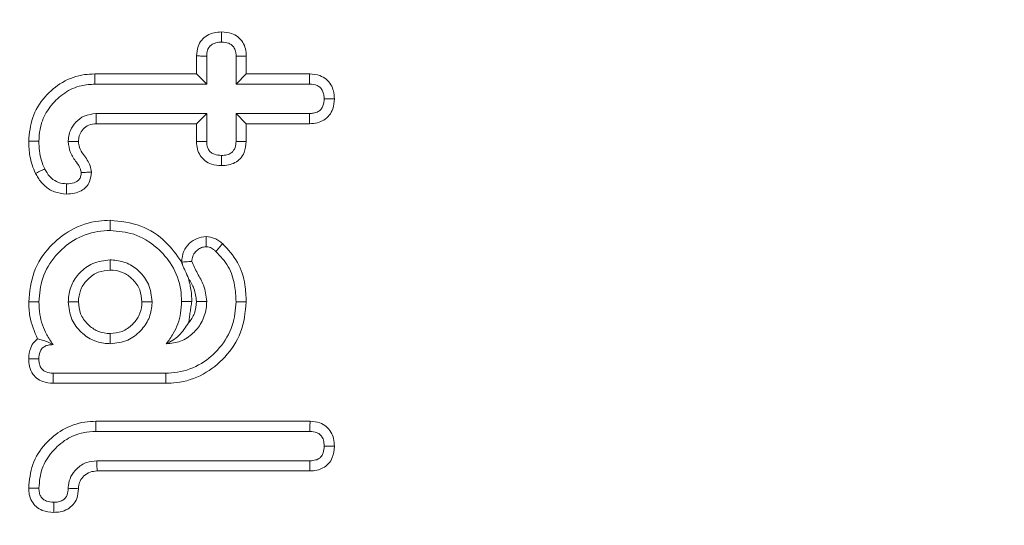
# Model space of a CAD drawing. Units: millimetres. Extents: x -45896 to -40646, y -1091 to 6334.
# Drawn here: x -45219 to -45208, y 2636 to 2641 of the extents above; entities that cross this region are included whole.
import ezdxf

# ---------------------------------------------------------------- set-up
doc = ezdxf.new("R2010")
doc.units = ezdxf.units.MM
doc.header["$LTSCALE"] = 3
doc.layers.get('0').update_dxf_attribs({"lineweight": 15})

msp = doc.modelspace()

# ---------------------------------------------------------------- linework, layer by layer
at = {"color": 7, "linetype": 'Continuous', "lineweight": 15}
for p, q in [((-45216.943, 2640.515), (-45216.943, 2640.705)), ((-45216.836, 2640.408), (-45216.836, 2640.702)), ((-45216.527, 2640.702), (-45216.527, 2640.408)), ((-45216.42, 2640.703), (-45216.42, 2640.515)), ((-45218.013, 2640.515), (-45216.943, 2640.515)), ((-45216.943, 2640.515), (-45216.836, 2640.408)), ((-45216.42, 2640.515), (-45216.527, 2640.408)), ((-45216.42, 2640.515), (-45215.753, 2640.515)), ((-45218.012, 2640.408), (-45216.836, 2640.408)), ((-45216.527, 2640.408), (-45215.756, 2640.408)), ((-45216.836, 2640.099), (-45218, 2640.099)), ((-45216.943, 2639.992), (-45216.836, 2640.099)), ((-45216.836, 2639.806), (-45216.836, 2640.099)), ((-45216.42, 2639.992), (-45216.527, 2640.099)), ((-45215.756, 2640.099), (-45216.527, 2640.099)), ((-45216.527, 2640.099), (-45216.527, 2639.806)), ((-45216.943, 2639.992), (-45217.997, 2639.992)), ((-45216.943, 2639.803), (-45216.943, 2639.992)), ((-45216.42, 2639.992), (-45216.42, 2639.805)), ((-45215.755, 2639.992), (-45216.42, 2639.992)), ((-45217.267, 2637.368), (-45218.452, 2637.368)), ((-45217.266, 2637.261), (-45218.452, 2637.261)), ((-45218.001, 2636.862), (-45215.749, 2636.862)), ((-45218, 2636.755), (-45215.752, 2636.755)), ((-45215.751, 2636.446), (-45217.991, 2636.446)), ((-45215.75, 2636.339), (-45217.988, 2636.339))]:
    msp.add_line(p, q, dxfattribs=at)
for points, knots in [([(-45247.094, 2602.359), (-45247.93, 2605.148), (-45249.836, 2611.494), (-45251.871, 2621.666), (-45253.278, 2632.763), (-45253.845, 2643.942), (-45253.621, 2655.113), (-45252.615, 2666.225), (-45250.782, 2677.217), (-45248.233, 2687.368), (-45245.146, 2696.453), (-45241.679, 2704.478), (-45237.582, 2711.983), (-45233.316, 2718.081), (-45229.157, 2722.838), (-45225.36, 2726.414), (-45221.315, 2729.443), (-45217.064, 2731.851), (-45212.637, 2733.618), (-45207.939, 2734.666), (-45203.095, 2734.927), (-45198.287, 2734.321), (-45193.686, 2732.964), (-45189.379, 2730.936), (-45185.402, 2728.397), (-45181.165, 2724.965), (-45176.86, 2720.514), (-45172.203, 2714.408), (-45167.84, 2707.155), (-45163.935, 2698.773), (-45160.804, 2690.058), (-45157.939, 2679.69), (-45155.758, 2667.626), (-45154.6, 2657.69), (-45154.618, 2652.299), (-45154.62, 2651.508)], [0, 0, 0, 0, 0.033486, 0.076221, 0.119084, 0.161966, 0.204728, 0.247377, 0.290083, 0.332708, 0.367613, 0.400429, 0.433299, 0.466044, 0.486073, 0.506139, 0.526127, 0.544212, 0.562282, 0.580795, 0.599299, 0.617746, 0.636205, 0.654248, 0.672383, 0.690471, 0.717038, 0.74363, 0.778949, 0.814441, 0.850017, 0.885451, 0.93806, 0.990902, 1, 1, 1, 1]), ([(-45155.003, 2651.508), (-45155, 2652.295), (-45154.982, 2657.674), (-45156.148, 2667.59), (-45158.339, 2679.627), (-45161.216, 2689.963), (-45164.356, 2698.643), (-45168.269, 2706.988), (-45172.632, 2714.197), (-45177.278, 2720.251), (-45181.553, 2724.645), (-45185.748, 2728.023), (-45189.67, 2730.515), (-45193.905, 2732.498), (-45198.417, 2733.822), (-45203.117, 2734.412), (-45207.853, 2734.158), (-45212.452, 2733.137), (-45216.795, 2731.412), (-45220.987, 2729.052), (-45224.988, 2726.072), (-45228.754, 2722.545), (-45232.893, 2717.838), (-45237.152, 2711.788), (-45241.251, 2704.328), (-45244.92, 2695.885), (-45248.077, 2686.491), (-45250.584, 2676.174), (-45252.281, 2665.686), (-45253.242, 2654.928), (-45253.464, 2643.947), (-45252.893, 2632.786), (-45251.479, 2621.709), (-45249.432, 2611.557), (-45247.518, 2605.226), (-45246.677, 2602.446)], [0, 0, 0, 0, 0.009103, 0.062178, 0.115017, 0.150547, 0.18622, 0.221809, 0.257223, 0.283756, 0.310265, 0.328186, 0.346153, 0.36403, 0.382192, 0.400342, 0.418535, 0.436736, 0.454591, 0.472459, 0.492353, 0.512325, 0.53226, 0.565051, 0.597969, 0.630832, 0.671626, 0.712561, 0.753539, 0.794392, 0.83734, 0.880411, 0.923462, 0.966384, 1, 1, 1, 1]), ([(-45154.595, 2641.507), (-45154.592, 2641.032), (-45154.561, 2635.976), (-45155.505, 2627.754), (-45157.203, 2616.928), (-45159.403, 2607.603), (-45162.286, 2598.481), (-45165.686, 2590.263), (-45169.473, 2582.967), (-45173.562, 2576.61), (-45177.738, 2571.475), (-45181.772, 2567.495), (-45185.449, 2564.52), (-45189.421, 2561.988), (-45193.669, 2560.01), (-45198.298, 2558.613), (-45203.274, 2558.017), (-45208.426, 2558.327), (-45213.41, 2559.581), (-45218.476, 2561.762), (-45223.462, 2564.961), (-45228.295, 2569.172), (-45232.639, 2574.028), (-45236.505, 2579.394), (-45240.337, 2585.878), (-45244.004, 2593.506), (-45246.064, 2599.408), (-45247.094, 2602.359)], [0, 0, 0, 0, 0.008314, 0.08844, 0.144194, 0.200111, 0.25596, 0.311623, 0.355801, 0.400052, 0.444133, 0.471771, 0.499463, 0.527049, 0.554207, 0.581344, 0.611363, 0.641378, 0.671102, 0.700856, 0.737676, 0.774548, 0.813142, 0.851868, 0.890535, 0.945256, 1, 1, 1, 1]), ([(-45246.677, 2602.446), (-45245.644, 2599.506), (-45243.578, 2593.627), (-45239.905, 2586.038), (-45236.075, 2579.598), (-45232.219, 2574.278), (-45227.899, 2569.478), (-45223.107, 2565.326), (-45218.19, 2562.188), (-45213.209, 2560.056), (-45208.33, 2558.835), (-45203.292, 2558.533), (-45198.426, 2559.113), (-45193.892, 2560.474), (-45189.006, 2562.737), (-45183.869, 2566.235), (-45178.641, 2571.149), (-45173.987, 2576.838), (-45169.904, 2583.148), (-45166.113, 2590.402), (-45162.705, 2598.586), (-45159.81, 2607.682), (-45157.6, 2616.984), (-45155.892, 2627.786), (-45154.943, 2635.989), (-45154.975, 2641.035), (-45154.978, 2641.507)], [0, 0, 0, 0, 0.055027, 0.110031, 0.148763, 0.187555, 0.226213, 0.262899, 0.299533, 0.328928, 0.358293, 0.387856, 0.417423, 0.444251, 0.4711, 0.51232, 0.553617, 0.597813, 0.642179, 0.686472, 0.74247, 0.79866, 0.854917, 0.911009, 0.99167, 1, 1, 1, 1]), ([(-45216.943, 2640.705), (-45216.94, 2640.739), (-45216.936, 2640.799), (-45216.891, 2640.874), (-45216.832, 2640.925), (-45216.758, 2640.953), (-45216.706, 2640.955), (-45216.68, 2640.957)], [0, 0, 0, 0, 0.249148, 0.435858, 0.622395, 0.810421, 1, 1, 1, 1]), ([(-45216.68, 2640.957), (-45216.644, 2640.954), (-45216.583, 2640.95), (-45216.505, 2640.908), (-45216.454, 2640.851), (-45216.424, 2640.779), (-45216.421, 2640.729), (-45216.42, 2640.703)], [0, 0, 0, 0, 0.2597058, 0.4459256, 0.6326794, 0.8097009, 1, 1, 1, 1]), ([(-45216.68, 2640.957), (-45216.68, 2640.943), (-45216.68, 2640.919), (-45216.68, 2640.883), (-45216.68, 2640.861), (-45216.68, 2640.849)], [0, 0, 0, 0, 0.368061, 0.684031, 1, 1, 1, 1]), ([(-45216.836, 2640.702), (-45216.835, 2640.724), (-45216.833, 2640.76), (-45216.808, 2640.803), (-45216.777, 2640.83), (-45216.733, 2640.847), (-45216.7, 2640.849), (-45216.68, 2640.849)], [0, 0, 0, 0, 0.267697, 0.43208, 0.596014, 0.761599, 1, 1, 1, 1]), ([(-45216.68, 2640.849), (-45216.654, 2640.848), (-45216.615, 2640.846), (-45216.569, 2640.819), (-45216.542, 2640.786), (-45216.528, 2640.745), (-45216.527, 2640.715), (-45216.527, 2640.702)], [0, 0, 0, 0, 0.316711, 0.476456, 0.637262, 0.837125, 1, 1, 1, 1]), ([(-45216.943, 2640.705), (-45216.93, 2640.704), (-45216.905, 2640.704), (-45216.869, 2640.703), (-45216.847, 2640.702), (-45216.836, 2640.702)], [0, 0, 0, 0, 0.375649, 0.687825, 1, 1, 1, 1]), ([(-45216.42, 2640.703), (-45216.433, 2640.703), (-45216.458, 2640.703), (-45216.493, 2640.702), (-45216.516, 2640.702), (-45216.527, 2640.702)], [0, 0, 0, 0, 0.368123, 0.684027, 1, 1, 1, 1]), ([(-45218.708, 2639.808), (-45218.7, 2639.892), (-45218.685, 2640.062), (-45218.548, 2640.279), (-45218.359, 2640.44), (-45218.167, 2640.509), (-45218.049, 2640.514), (-45218.013, 2640.515)], [0, 0, 0, 0, 0.22908, 0.460595, 0.677594, 0.901958, 1, 1, 1, 1]), ([(-45218.013, 2640.515), (-45218.013, 2640.505), (-45218.013, 2640.483), (-45218.012, 2640.448), (-45218.012, 2640.422), (-45218.012, 2640.408)], [0, 0, 0, 0, 0.30012, 0.600133, 1, 1, 1, 1]), ([(-45215.753, 2640.515), (-45215.753, 2640.504), (-45215.754, 2640.48), (-45215.755, 2640.445), (-45215.755, 2640.42), (-45215.756, 2640.408)], [0, 0, 0, 0, 0.321171, 0.660639, 1, 1, 1, 1]), ([(-45215.753, 2640.515), (-45215.717, 2640.512), (-45215.654, 2640.507), (-45215.576, 2640.463), (-45215.528, 2640.405), (-45215.498, 2640.333), (-45215.495, 2640.282), (-45215.493, 2640.254)], [0, 0, 0, 0, 0.26282, 0.445762, 0.629984, 0.799584, 1, 1, 1, 1]), ([(-45218.601, 2639.808), (-45218.598, 2639.85), (-45218.593, 2639.954), (-45218.543, 2640.084), (-45218.471, 2640.187), (-45218.384, 2640.28), (-45218.277, 2640.353), (-45218.14, 2640.4), (-45218.06, 2640.405), (-45218.012, 2640.408)], [0, 0, 0, 0, 0.1337095, 0.3351554, 0.4367285, 0.5381201, 0.7432115, 0.8460796, 1, 1, 1, 1]), ([(-45215.756, 2640.408), (-45215.727, 2640.406), (-45215.685, 2640.403), (-45215.638, 2640.372), (-45215.615, 2640.337), (-45215.603, 2640.297), (-45215.601, 2640.268), (-45215.601, 2640.254)], [0, 0, 0, 0, 0.337411, 0.498288, 0.660142, 0.824889, 1, 1, 1, 1]), ([(-45215.601, 2640.254), (-45215.602, 2640.228), (-45215.605, 2640.189), (-45215.632, 2640.143), (-45215.666, 2640.115), (-45215.71, 2640.101), (-45215.742, 2640.1), (-45215.756, 2640.099)], [0, 0, 0, 0, 0.307449, 0.462466, 0.618148, 0.830723, 1, 1, 1, 1]), ([(-45215.493, 2640.254), (-45215.496, 2640.218), (-45215.501, 2640.156), (-45215.543, 2640.078), (-45215.601, 2640.027), (-45215.675, 2639.997), (-45215.727, 2639.994), (-45215.755, 2639.992)], [0, 0, 0, 0, 0.255662, 0.439961, 0.624763, 0.799243, 1, 1, 1, 1]), ([(-45215.493, 2640.254), (-45215.505, 2640.254), (-45215.528, 2640.254), (-45215.564, 2640.254), (-45215.589, 2640.254), (-45215.601, 2640.254)], [0, 0, 0, 0, 0.321186, 0.660558, 1, 1, 1, 1]), ([(-45218, 2640.099), (-45218.042, 2640.094), (-45218.122, 2640.085), (-45218.214, 2640.012), (-45218.274, 2639.926), (-45218.29, 2639.851), (-45218.291, 2639.811), (-45218.292, 2639.804)], [0, 0, 0, 0, 0.274732, 0.513878, 0.737052, 0.950399, 1, 1, 1, 1]), ([(-45217.997, 2639.992), (-45217.997, 2640.003), (-45217.997, 2640.024), (-45217.998, 2640.06), (-45217.999, 2640.085), (-45218, 2640.099)], [0, 0, 0, 0, 0.301295, 0.602591, 1, 1, 1, 1]), ([(-45215.755, 2639.992), (-45215.755, 2640.005), (-45215.755, 2640.03), (-45215.756, 2640.066), (-45215.756, 2640.088), (-45215.756, 2640.099)], [0, 0, 0, 0, 0.368956, 0.68446, 1, 1, 1, 1]), ([(-45217.997, 2639.992), (-45218.024, 2639.99), (-45218.076, 2639.985), (-45218.135, 2639.937), (-45218.175, 2639.882), (-45218.183, 2639.833), (-45218.184, 2639.808), (-45218.185, 2639.803)], [0, 0, 0, 0, 0.274598, 0.516003, 0.743274, 0.950536, 1, 1, 1, 1]), ([(-45218.636, 2639.469), (-45218.648, 2639.498), (-45218.674, 2639.557), (-45218.702, 2639.671), (-45218.706, 2639.755), (-45218.708, 2639.808)], [0, 0, 0, 0, 0.274554, 0.549759, 1, 1, 1, 1]), ([(-45218.539, 2639.516), (-45218.552, 2639.546), (-45218.578, 2639.606), (-45218.597, 2639.706), (-45218.599, 2639.774), (-45218.601, 2639.808)], [0, 0, 0, 0, 0.318823, 0.655803, 1, 1, 1, 1]), ([(-45218.185, 2639.803), (-45218.206, 2639.803), (-45218.241, 2639.803), (-45218.277, 2639.804), (-45218.292, 2639.804)], [0, 0, 0, 0, 0.587097, 1, 1, 1, 1]), ([(-45218.292, 2639.804), (-45218.287, 2639.764), (-45218.277, 2639.684), (-45218.213, 2639.597), (-45218.165, 2639.53), (-45218.158, 2639.49), (-45218.156, 2639.478)], [0, 0, 0, 0, 0.325529, 0.663172, 0.894997, 1, 1, 1, 1]), ([(-45218.185, 2639.803), (-45218.182, 2639.783), (-45218.177, 2639.733), (-45218.122, 2639.653), (-45218.063, 2639.573), (-45218.052, 2639.505), (-45218.049, 2639.482)], [0, 0, 0, 0, 0.173877, 0.421671, 0.806677, 1, 1, 1, 1]), ([(-45216.943, 2639.803), (-45216.93, 2639.803), (-45216.906, 2639.804), (-45216.87, 2639.805), (-45216.847, 2639.805), (-45216.836, 2639.806)], [0, 0, 0, 0, 0.361789, 0.680895, 1, 1, 1, 1]), ([(-45216.68, 2639.551), (-45216.716, 2639.553), (-45216.778, 2639.557), (-45216.856, 2639.599), (-45216.907, 2639.655), (-45216.938, 2639.726), (-45216.942, 2639.777), (-45216.943, 2639.803)], [0, 0, 0, 0, 0.262159, 0.445817, 0.629893, 0.810949, 1, 1, 1, 1]), ([(-45216.68, 2639.658), (-45216.706, 2639.66), (-45216.745, 2639.662), (-45216.792, 2639.687), (-45216.818, 2639.718), (-45216.834, 2639.759), (-45216.835, 2639.789), (-45216.836, 2639.806)], [0, 0, 0, 0, 0.30783, 0.471705, 0.636718, 0.793638, 1, 1, 1, 1]), ([(-45216.527, 2639.806), (-45216.529, 2639.784), (-45216.531, 2639.749), (-45216.552, 2639.708), (-45216.581, 2639.679), (-45216.625, 2639.66), (-45216.661, 2639.659), (-45216.68, 2639.658)], [0, 0, 0, 0, 0.269125, 0.424886, 0.558182, 0.763369, 1, 1, 1, 1]), ([(-45216.42, 2639.805), (-45216.424, 2639.765), (-45216.43, 2639.701), (-45216.478, 2639.624), (-45216.537, 2639.58), (-45216.606, 2639.554), (-45216.655, 2639.552), (-45216.68, 2639.551)], [0, 0, 0, 0, 0.288333, 0.465527, 0.64374, 0.81611, 1, 1, 1, 1]), ([(-45216.42, 2639.805), (-45216.431, 2639.805), (-45216.455, 2639.805), (-45216.49, 2639.805), (-45216.515, 2639.806), (-45216.527, 2639.806)], [0, 0, 0, 0, 0.313588, 0.656829, 1, 1, 1, 1]), ([(-45216.68, 2639.551), (-45216.68, 2639.562), (-45216.68, 2639.586), (-45216.68, 2639.621), (-45216.68, 2639.646), (-45216.68, 2639.658)], [0, 0, 0, 0, 0.313584, 0.656845, 1, 1, 1, 1]), ([(-45218.636, 2639.469), (-45218.626, 2639.474), (-45218.606, 2639.484), (-45218.574, 2639.499), (-45218.552, 2639.51), (-45218.539, 2639.516)], [0, 0, 0, 0, 0.309563, 0.619142, 1, 1, 1, 1]), ([(-45218.311, 2639.252), (-45218.354, 2639.257), (-45218.436, 2639.265), (-45218.54, 2639.331), (-45218.601, 2639.404), (-45218.627, 2639.453), (-45218.636, 2639.469)], [0, 0, 0, 0, 0.314396, 0.593107, 0.870872, 1, 1, 1, 1]), ([(-45218.31, 2639.36), (-45218.339, 2639.362), (-45218.397, 2639.367), (-45218.475, 2639.418), (-45218.517, 2639.474), (-45218.535, 2639.509), (-45218.539, 2639.516)], [0, 0, 0, 0, 0.295143, 0.59431, 0.915379, 1, 1, 1, 1]), ([(-45218.049, 2639.482), (-45218.052, 2639.448), (-45218.057, 2639.391), (-45218.102, 2639.324), (-45218.157, 2639.282), (-45218.229, 2639.256), (-45218.282, 2639.254), (-45218.311, 2639.252)], [0, 0, 0, 0, 0.256716, 0.427947, 0.599182, 0.78228, 1, 1, 1, 1]), ([(-45218.156, 2639.478), (-45218.157, 2639.463), (-45218.158, 2639.438), (-45218.175, 2639.405), (-45218.2, 2639.384), (-45218.244, 2639.363), (-45218.283, 2639.361), (-45218.31, 2639.36)], [0, 0, 0, 0, 0.195674, 0.339953, 0.485215, 0.635343, 1, 1, 1, 1]), ([(-45218.049, 2639.482), (-45218.07, 2639.482), (-45218.105, 2639.48), (-45218.141, 2639.478), (-45218.156, 2639.478)], [0, 0, 0, 0, 0.587093, 1, 1, 1, 1]), ([(-45218.311, 2639.252), (-45218.311, 2639.263), (-45218.31, 2639.285), (-45218.31, 2639.321), (-45218.31, 2639.346), (-45218.31, 2639.36)], [0, 0, 0, 0, 0.305335, 0.610564, 1, 1, 1, 1]), ([(-45218.708, 2638.117), (-45218.697, 2638.225), (-45218.676, 2638.438), (-45218.5, 2638.7), (-45218.265, 2638.891), (-45218.033, 2638.969), (-45217.891, 2638.974), (-45217.851, 2638.976)], [0, 0, 0, 0, 0.240708, 0.470979, 0.681793, 0.911191, 1, 1, 1, 1]), ([(-45217.851, 2638.976), (-45217.851, 2638.965), (-45217.851, 2638.944), (-45217.851, 2638.908), (-45217.851, 2638.883), (-45217.851, 2638.868)], [0, 0, 0, 0, 0.3001085, 0.6001475, 1, 1, 1, 1]), ([(-45217.851, 2638.976), (-45217.742, 2638.964), (-45217.527, 2638.942), (-45217.264, 2638.768), (-45217.151, 2638.61), (-45217.099, 2638.536)], [0, 0, 0, 0, 0.360343, 0.703312, 1, 1, 1, 1]), ([(-45218.601, 2638.118), (-45218.593, 2638.202), (-45218.578, 2638.379), (-45218.438, 2638.605), (-45218.237, 2638.78), (-45218.029, 2638.861), (-45217.894, 2638.867), (-45217.851, 2638.868)], [0, 0, 0, 0, 0.213834, 0.44924, 0.655337, 0.890295, 1, 1, 1, 1]), ([(-45217.851, 2638.868), (-45217.767, 2638.861), (-45217.588, 2638.846), (-45217.361, 2638.704), (-45217.185, 2638.501), (-45217.108, 2638.295), (-45217.102, 2638.163), (-45217.101, 2638.123)], [0, 0, 0, 0, 0.214322, 0.456085, 0.662254, 0.897436, 1, 1, 1, 1]), ([(-45217.099, 2638.536), (-45217.095, 2638.575), (-45217.087, 2638.649), (-45217.021, 2638.735), (-45216.939, 2638.793), (-45216.874, 2638.8), (-45216.841, 2638.804)], [0, 0, 0, 0, 0.2829739, 0.5337318, 0.7602487, 1, 1, 1, 1]), ([(-45216.841, 2638.804), (-45216.811, 2638.8), (-45216.763, 2638.794), (-45216.708, 2638.761), (-45216.682, 2638.74), (-45216.669, 2638.73)], [0, 0, 0, 0, 0.472839, 0.733454, 1, 1, 1, 1]), ([(-45216.841, 2638.804), (-45216.841, 2638.793), (-45216.841, 2638.769), (-45216.841, 2638.734), (-45216.841, 2638.709), (-45216.841, 2638.697)], [0, 0, 0, 0, 0.3144, 0.657219, 1, 1, 1, 1]), ([(-45216.992, 2638.543), (-45216.99, 2638.561), (-45216.986, 2638.598), (-45216.955, 2638.646), (-45216.915, 2638.679), (-45216.875, 2638.695), (-45216.851, 2638.696), (-45216.841, 2638.697)], [0, 0, 0, 0, 0.23, 0.461879, 0.697031, 0.884021, 1, 1, 1, 1]), ([(-45216.841, 2638.697), (-45216.831, 2638.696), (-45216.803, 2638.693), (-45216.769, 2638.674), (-45216.748, 2638.656), (-45216.739, 2638.649)], [0, 0, 0, 0, 0.284587, 0.7119899, 1, 1, 1, 1]), ([(-45216.669, 2638.73), (-45216.676, 2638.721), (-45216.692, 2638.704), (-45216.715, 2638.677), (-45216.731, 2638.658), (-45216.739, 2638.649)], [0, 0, 0, 0, 0.314405, 0.657189, 1, 1, 1, 1]), ([(-45216.739, 2638.649), (-45216.692, 2638.598), (-45216.596, 2638.496), (-45216.536, 2638.303), (-45216.53, 2638.176), (-45216.527, 2638.118)], [0, 0, 0, 0, 0.352278, 0.705426, 1, 1, 1, 1]), ([(-45216.669, 2638.73), (-45216.611, 2638.668), (-45216.496, 2638.544), (-45216.429, 2638.32), (-45216.423, 2638.178), (-45216.42, 2638.118)], [0, 0, 0, 0, 0.37032, 0.737042, 1, 1, 1, 1]), ([(-45217.851, 2638.56), (-45217.914, 2638.552), (-45218.034, 2638.539), (-45218.173, 2638.431), (-45218.265, 2638.301), (-45218.288, 2638.189), (-45218.291, 2638.128), (-45218.292, 2638.118)], [0, 0, 0, 0, 0.27346, 0.515554, 0.736918, 0.956526, 1, 1, 1, 1]), ([(-45217.851, 2638.452), (-45217.851, 2638.463), (-45217.851, 2638.485), (-45217.851, 2638.521), (-45217.851, 2638.546), (-45217.851, 2638.56)], [0, 0, 0, 0, 0.305324, 0.610611, 1, 1, 1, 1]), ([(-45217.409, 2638.118), (-45217.417, 2638.182), (-45217.431, 2638.302), (-45217.538, 2638.441), (-45217.668, 2638.533), (-45217.78, 2638.556), (-45217.841, 2638.559), (-45217.851, 2638.56)], [0, 0, 0, 0, 0.27341, 0.515503, 0.736899, 0.956489, 1, 1, 1, 1]), ([(-45217.099, 2638.536), (-45217.085, 2638.537), (-45217.06, 2638.538), (-45217.025, 2638.541), (-45217.003, 2638.542), (-45216.992, 2638.543)], [0, 0, 0, 0, 0.390546, 0.695273, 1, 1, 1, 1]), ([(-45217.027, 2638.364), (-45217.038, 2638.39), (-45217.055, 2638.428), (-45217.079, 2638.481), (-45217.091, 2638.511), (-45217.097, 2638.529), (-45217.099, 2638.536)], [0, 0, 0, 0, 0.468901, 0.668145, 0.868698, 1, 1, 1, 1]), ([(-45216.836, 2638.123), (-45216.842, 2638.182), (-45216.854, 2638.287), (-45216.937, 2638.415), (-45216.973, 2638.501), (-45216.992, 2638.543)], [0, 0, 0, 0, 0.382885, 0.691913, 1, 1, 1, 1]), ([(-45217.851, 2638.452), (-45217.894, 2638.448), (-45217.98, 2638.44), (-45218.084, 2638.365), (-45218.159, 2638.268), (-45218.181, 2638.18), (-45218.184, 2638.129), (-45218.184, 2638.118)], [0, 0, 0, 0, 0.244099, 0.492674, 0.710315, 0.938232, 1, 1, 1, 1]), ([(-45217.517, 2638.118), (-45217.521, 2638.161), (-45217.529, 2638.248), (-45217.605, 2638.352), (-45217.701, 2638.427), (-45217.79, 2638.449), (-45217.84, 2638.452), (-45217.851, 2638.452)], [0, 0, 0, 0, 0.24406, 0.492641, 0.710257, 0.938205, 1, 1, 1, 1]), ([(-45216.943, 2638.123), (-45216.949, 2638.169), (-45216.96, 2638.255), (-45217.005, 2638.329), (-45217.027, 2638.364)], [0, 0, 0, 0, 0.530596, 1, 1, 1, 1]), ([(-45217.027, 2638.364), (-45217.016, 2638.321), (-45216.997, 2638.241), (-45216.994, 2638.16), (-45216.993, 2638.123)], [0, 0, 0, 0, 0.548607, 1, 1, 1, 1]), ([(-45218.708, 2638.117), (-45218.697, 2638.117), (-45218.676, 2638.117), (-45218.64, 2638.117), (-45218.615, 2638.118), (-45218.601, 2638.118)], [0, 0, 0, 0, 0.30003, 0.60006, 1, 1, 1, 1]), ([(-45218.615, 2637.728), (-45218.648, 2637.806), (-45218.7, 2637.931), (-45218.706, 2638.066), (-45218.708, 2638.117)], [0, 0, 0, 0, 0.6256916, 1, 1, 1, 1]), ([(-45218.451, 2637.668), (-45218.474, 2637.702), (-45218.54, 2637.798), (-45218.593, 2637.955), (-45218.598, 2638.074), (-45218.601, 2638.118)], [0, 0, 0, 0, 0.258187, 0.72554, 1, 1, 1, 1]), ([(-45218.184, 2638.118), (-45218.195, 2638.118), (-45218.217, 2638.118), (-45218.253, 2638.118), (-45218.278, 2638.118), (-45218.292, 2638.118)], [0, 0, 0, 0, 0.3053193, 0.610638, 1, 1, 1, 1]), ([(-45218.292, 2638.118), (-45218.285, 2638.055), (-45218.271, 2637.935), (-45218.163, 2637.796), (-45218.033, 2637.704), (-45217.921, 2637.681), (-45217.861, 2637.678), (-45217.851, 2637.677)], [0, 0, 0, 0, 0.27349, 0.515509, 0.736903, 0.95649, 1, 1, 1, 1]), ([(-45218.184, 2638.118), (-45218.18, 2638.076), (-45218.172, 2637.989), (-45218.097, 2637.885), (-45218, 2637.81), (-45217.912, 2637.788), (-45217.861, 2637.785), (-45217.851, 2637.785)], [0, 0, 0, 0, 0.24406, 0.49264, 0.710255, 0.938204, 1, 1, 1, 1]), ([(-45217.851, 2637.785), (-45217.808, 2637.789), (-45217.721, 2637.797), (-45217.617, 2637.872), (-45217.542, 2637.969), (-45217.52, 2638.057), (-45217.517, 2638.108), (-45217.517, 2638.118)], [0, 0, 0, 0, 0.244097, 0.492674, 0.710314, 0.938232, 1, 1, 1, 1]), ([(-45217.851, 2637.677), (-45217.787, 2637.685), (-45217.667, 2637.698), (-45217.529, 2637.806), (-45217.436, 2637.936), (-45217.413, 2638.048), (-45217.41, 2638.109), (-45217.409, 2638.118)], [0, 0, 0, 0, 0.273454, 0.515493, 0.736923, 0.956527, 1, 1, 1, 1]), ([(-45217.517, 2638.118), (-45217.506, 2638.118), (-45217.484, 2638.118), (-45217.448, 2638.118), (-45217.423, 2638.118), (-45217.409, 2638.118)], [0, 0, 0, 0, 0.305319, 0.610638, 1, 1, 1, 1]), ([(-45216.527, 2638.118), (-45216.534, 2638.034), (-45216.549, 2637.858), (-45216.688, 2637.63), (-45216.888, 2637.455), (-45217.095, 2637.376), (-45217.226, 2637.37), (-45217.267, 2637.368)], [0, 0, 0, 0, 0.215019, 0.450462, 0.663445, 0.892782, 1, 1, 1, 1]), ([(-45216.42, 2638.118), (-45216.431, 2638.009), (-45216.452, 2637.795), (-45216.63, 2637.531), (-45216.866, 2637.342), (-45217.093, 2637.267), (-45217.229, 2637.263), (-45217.266, 2637.261)], [0, 0, 0, 0, 0.245242, 0.477356, 0.693613, 0.917281, 1, 1, 1, 1]), ([(-45217.261, 2637.677), (-45217.209, 2637.682), (-45217.106, 2637.692), (-45216.979, 2637.78), (-45216.884, 2637.898), (-45216.84, 2638.019), (-45216.837, 2638.098), (-45216.836, 2638.123)], [0, 0, 0, 0, 0.2243152, 0.4513862, 0.6535105, 0.8892234, 1, 1, 1, 1]), ([(-45217.101, 2638.123), (-45217.103, 2638.082), (-45217.108, 2637.964), (-45217.164, 2637.808), (-45217.235, 2637.712), (-45217.261, 2637.677)], [0, 0, 0, 0, 0.257954, 0.731191, 1, 1, 1, 1]), ([(-45216.993, 2638.123), (-45217.004, 2638.123), (-45217.026, 2638.123), (-45217.061, 2638.123), (-45217.086, 2638.123), (-45217.101, 2638.123)], [0, 0, 0, 0, 0.300102, 0.600134, 1, 1, 1, 1]), ([(-45217.026, 2637.896), (-45217.002, 2637.928), (-45216.953, 2637.996), (-45216.947, 2638.079), (-45216.943, 2638.123)], [0, 0, 0, 0, 0.472139, 1, 1, 1, 1]), ([(-45216.943, 2638.123), (-45216.928, 2638.123), (-45216.893, 2638.123), (-45216.857, 2638.123), (-45216.836, 2638.123)], [0, 0, 0, 0, 0.4126816, 1, 1, 1, 1]), ([(-45216.42, 2638.118), (-45216.431, 2638.118), (-45216.452, 2638.118), (-45216.488, 2638.118), (-45216.513, 2638.118), (-45216.527, 2638.118)], [0, 0, 0, 0, 0.3001, 0.60013, 1, 1, 1, 1]), ([(-45217.026, 2637.896), (-45217.058, 2637.849), (-45217.131, 2637.743), (-45217.214, 2637.701), (-45217.261, 2637.677)], [0, 0, 0, 0, 0.448628, 1, 1, 1, 1]), ([(-45218.708, 2637.519), (-45218.704, 2637.559), (-45218.699, 2637.623), (-45218.656, 2637.693), (-45218.626, 2637.718), (-45218.615, 2637.728)], [0, 0, 0, 0, 0.501241, 0.813228, 1, 1, 1, 1]), ([(-45218.615, 2637.728), (-45218.599, 2637.724), (-45218.566, 2637.716), (-45218.513, 2637.698), (-45218.472, 2637.678), (-45218.451, 2637.668)], [0, 0, 0, 0, 0.340689, 0.669189, 1, 1, 1, 1]), ([(-45217.851, 2637.785), (-45217.851, 2637.774), (-45217.851, 2637.752), (-45217.851, 2637.716), (-45217.851, 2637.691), (-45217.851, 2637.677)], [0, 0, 0, 0, 0.305324, 0.610648, 1, 1, 1, 1]), ([(-45218.601, 2637.519), (-45218.599, 2637.544), (-45218.596, 2637.583), (-45218.57, 2637.628), (-45218.54, 2637.651), (-45218.499, 2637.666), (-45218.469, 2637.667), (-45218.451, 2637.668)], [0, 0, 0, 0, 0.311572, 0.469552, 0.628771, 0.779505, 1, 1, 1, 1]), ([(-45218.452, 2637.261), (-45218.489, 2637.264), (-45218.551, 2637.27), (-45218.628, 2637.313), (-45218.681, 2637.377), (-45218.705, 2637.45), (-45218.707, 2637.5), (-45218.708, 2637.519)], [0, 0, 0, 0, 0.264953, 0.449228, 0.634297, 0.856871, 1, 1, 1, 1]), ([(-45218.708, 2637.519), (-45218.695, 2637.519), (-45218.671, 2637.519), (-45218.635, 2637.519), (-45218.612, 2637.519), (-45218.601, 2637.519)], [0, 0, 0, 0, 0.3540425, 0.6770212, 1, 1, 1, 1]), ([(-45218.452, 2637.368), (-45218.477, 2637.37), (-45218.514, 2637.373), (-45218.558, 2637.398), (-45218.585, 2637.431), (-45218.599, 2637.474), (-45218.6, 2637.505), (-45218.601, 2637.519)], [0, 0, 0, 0, 0.307097, 0.45859, 0.611067, 0.828632, 1, 1, 1, 1]), ([(-45218.452, 2637.261), (-45218.452, 2637.274), (-45218.452, 2637.298), (-45218.452, 2637.334), (-45218.452, 2637.357), (-45218.452, 2637.368)], [0, 0, 0, 0, 0.354024, 0.677012, 1, 1, 1, 1]), ([(-45217.266, 2637.261), (-45217.266, 2637.272), (-45217.267, 2637.293), (-45217.267, 2637.329), (-45217.267, 2637.354), (-45217.267, 2637.368)], [0, 0, 0, 0, 0.300259, 0.600448, 1, 1, 1, 1]), ([(-45218.708, 2636.159), (-45218.7, 2636.243), (-45218.684, 2636.414), (-45218.544, 2636.627), (-45218.354, 2636.785), (-45218.161, 2636.855), (-45218.04, 2636.861), (-45218.001, 2636.862)], [0, 0, 0, 0, 0.227796, 0.4594, 0.669808, 0.893687, 1, 1, 1, 1]), ([(-45218.001, 2636.862), (-45218.001, 2636.852), (-45218.001, 2636.83), (-45218, 2636.795), (-45218, 2636.77), (-45218, 2636.755)], [0, 0, 0, 0, 0.30005, 0.600133, 1, 1, 1, 1]), ([(-45215.749, 2636.862), (-45215.749, 2636.849), (-45215.75, 2636.825), (-45215.751, 2636.789), (-45215.751, 2636.767), (-45215.752, 2636.755)], [0, 0, 0, 0, 0.3692482, 0.6846241, 1, 1, 1, 1]), ([(-45215.749, 2636.862), (-45215.714, 2636.86), (-45215.653, 2636.855), (-45215.576, 2636.81), (-45215.526, 2636.751), (-45215.498, 2636.678), (-45215.495, 2636.626), (-45215.493, 2636.599)], [0, 0, 0, 0, 0.251263, 0.438764, 0.626422, 0.805602, 1, 1, 1, 1]), ([(-45218.601, 2636.16), (-45218.594, 2636.23), (-45218.585, 2636.334), (-45218.524, 2636.458), (-45218.464, 2636.541), (-45218.392, 2636.614), (-45218.287, 2636.691), (-45218.153, 2636.746), (-45218.045, 2636.753), (-45218, 2636.755)], [0, 0, 0, 0, 0.220685, 0.330331, 0.438945, 0.547536, 0.656173, 0.855116, 1, 1, 1, 1]), ([(-45215.752, 2636.755), (-45215.725, 2636.754), (-45215.686, 2636.751), (-45215.641, 2636.722), (-45215.613, 2636.685), (-45215.602, 2636.642), (-45215.601, 2636.611), (-45215.601, 2636.599)], [0, 0, 0, 0, 0.311045, 0.470341, 0.629855, 0.858039, 1, 1, 1, 1]), ([(-45215.601, 2636.599), (-45215.602, 2636.576), (-45215.605, 2636.54), (-45215.625, 2636.497), (-45215.652, 2636.469), (-45215.695, 2636.45), (-45215.73, 2636.448), (-45215.751, 2636.446)], [0, 0, 0, 0, 0.280625, 0.441869, 0.572217, 0.746675, 1, 1, 1, 1]), ([(-45215.493, 2636.599), (-45215.497, 2636.558), (-45215.503, 2636.492), (-45215.551, 2636.413), (-45215.616, 2636.364), (-45215.686, 2636.341), (-45215.733, 2636.34), (-45215.75, 2636.339)], [0, 0, 0, 0, 0.296116, 0.476274, 0.657682, 0.87918, 1, 1, 1, 1]), ([(-45215.493, 2636.599), (-45215.505, 2636.599), (-45215.529, 2636.599), (-45215.565, 2636.599), (-45215.589, 2636.599), (-45215.601, 2636.599)], [0, 0, 0, 0, 0.329455, 0.664728, 1, 1, 1, 1]), ([(-45217.991, 2636.446), (-45218.027, 2636.443), (-45218.105, 2636.436), (-45218.201, 2636.372), (-45218.268, 2636.285), (-45218.29, 2636.209), (-45218.291, 2636.166), (-45218.292, 2636.157)], [0, 0, 0, 0, 0.23275, 0.498695, 0.723487, 0.938588, 1, 1, 1, 1]), ([(-45217.988, 2636.339), (-45217.989, 2636.358), (-45217.99, 2636.393), (-45217.991, 2636.429), (-45217.991, 2636.446)], [0, 0, 0, 0, 0.5147698, 1, 1, 1, 1]), ([(-45215.75, 2636.339), (-45215.75, 2636.351), (-45215.75, 2636.375), (-45215.751, 2636.411), (-45215.751, 2636.434), (-45215.751, 2636.446)], [0, 0, 0, 0, 0.329483, 0.66476, 1, 1, 1, 1]), ([(-45217.988, 2636.339), (-45218.014, 2636.337), (-45218.064, 2636.333), (-45218.127, 2636.291), (-45218.171, 2636.237), (-45218.183, 2636.187), (-45218.184, 2636.16), (-45218.185, 2636.153)], [0, 0, 0, 0, 0.248472, 0.500394, 0.726781, 0.935697, 1, 1, 1, 1]), ([(-45218.708, 2636.159), (-45218.695, 2636.159), (-45218.67, 2636.159), (-45218.634, 2636.16), (-45218.612, 2636.16), (-45218.601, 2636.16)], [0, 0, 0, 0, 0.37036, 0.685215, 1, 1, 1, 1]), ([(-45218.444, 2635.904), (-45218.486, 2635.907), (-45218.552, 2635.912), (-45218.631, 2635.961), (-45218.679, 2636.02), (-45218.704, 2636.089), (-45218.707, 2636.136), (-45218.708, 2636.159)], [0, 0, 0, 0, 0.295405, 0.476089, 0.657257, 0.835874, 1, 1, 1, 1]), ([(-45218.445, 2636.011), (-45218.471, 2636.013), (-45218.511, 2636.015), (-45218.557, 2636.041), (-45218.583, 2636.072), (-45218.598, 2636.113), (-45218.6, 2636.143), (-45218.601, 2636.16)], [0, 0, 0, 0, 0.314398, 0.474924, 0.636449, 0.789891, 1, 1, 1, 1]), ([(-45218.292, 2636.157), (-45218.294, 2636.133), (-45218.296, 2636.097), (-45218.32, 2636.054), (-45218.354, 2636.028), (-45218.397, 2636.012), (-45218.429, 2636.011), (-45218.445, 2636.011)], [0, 0, 0, 0, 0.2930271, 0.4452101, 0.5986318, 0.8068518, 1, 1, 1, 1]), ([(-45218.185, 2636.153), (-45218.188, 2636.118), (-45218.193, 2636.058), (-45218.237, 2635.983), (-45218.298, 2635.933), (-45218.371, 2635.907), (-45218.422, 2635.904), (-45218.444, 2635.904)], [0, 0, 0, 0, 0.260676, 0.441227, 0.622458, 0.836074, 1, 1, 1, 1]), ([(-45218.185, 2636.153), (-45218.203, 2636.154), (-45218.239, 2636.155), (-45218.275, 2636.156), (-45218.292, 2636.157)], [0, 0, 0, 0, 0.51475, 1, 1, 1, 1]), ([(-45218.444, 2635.904), (-45218.444, 2635.916), (-45218.445, 2635.94), (-45218.445, 2635.975), (-45218.445, 2635.999), (-45218.445, 2636.011)], [0, 0, 0, 0, 0.338453, 0.669192, 1, 1, 1, 1])]:
    msp.add_open_spline(points, degree=3, knots=knots, dxfattribs=at)
for points, degree in [([(-45218.708, 2639.808), (-45218.69, 2639.808), (-45218.654, 2639.808), (-45218.619, 2639.808), (-45218.601, 2639.808)], 3), ([(-45217.099, 2638.536), (-45217.099, 2638.536)], 1), ([(-45216.993, 2638.123), (-45217.026, 2637.896)], 1)]:
    msp.add_open_spline(points, degree=degree, dxfattribs=at)

doc.saveas('drawing.dxf')
